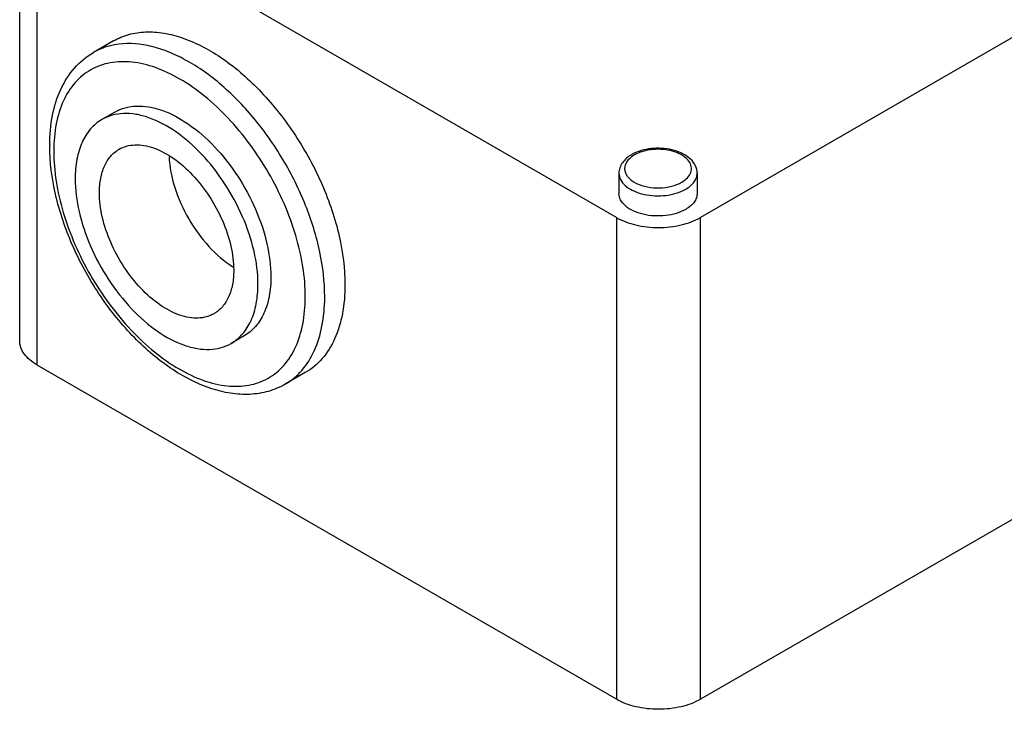
# Model space of a CAD drawing. Units: millimetres. Extents: x 31 to 243, y 121 to 262.
# Drawn here: x 31 to 117, y 121 to 182 of the extents above; entities that cross this region are included whole.
import ezdxf

# ---------------------------------------------------------------- set-up
doc = ezdxf.new("R2010")
doc.units = ezdxf.units.MM
doc.header["$LTSCALE"] = 24.901619
doc.layers.get('0').update_dxf_attribs({"linetype": 'CONTINUOUS'})

msp = doc.modelspace()

# ---------------------------------------------------------------- linework, layer by layer
at = {"color": 7}
for p, q in [((31.336, 153.575), (31.336, 195.707)), ((145.678, 196.013), (90.842, 164.354)), ((32.859, 151.452), (32.859, 193.584)), ((83.488, 164.354), (32.859, 193.584)), ((39.545, 179.798), (37.778, 178.777)), ((39.654, 173.568), (38.523, 172.915)), ((83.71, 168.22), (83.71, 166.456)), ((90.55, 168.22), (90.55, 166.456)), ((83.488, 164.354), (83.488, 122.222)), ((90.842, 122.222), (90.842, 164.354)), ((50.954, 153.996), (49.823, 153.342)), ((145.678, 153.882), (90.842, 122.222)), ((83.488, 122.222), (32.859, 151.452)), ((56.295, 150.786), (54.528, 149.766))]:
    msp.add_line(p, q, dxfattribs=at)
for centre, radius, start, end in [((49.748, 170.62), 15.791, 179.68447, 180.00023), ((48.9, 170.13), 14.591, 179.68449, 180.00025), ((86.53, 166.869), 3.435, 115.78655, 119.96179), ((86.356, 167.581), 2.585, 119.97384, 123.5267), ((86.46, 167.403), 2.791, 119.09212, 119.99776), ((86.548, 167.242), 2.974, 115.79677, 119.06708), ((87.129, 165.291), 5.023, 89.84145, 91.25392), ((87.729, 169.979), 2.935, 295.78018, 299.95542), ((87.832, 169.802), 3.437, 295.78018, 299.95542), ((41.709, 157.433), 14.591, 359.68449, 0.00025), ((42.28, 157.433), 15.717, 359.68449, 0.00025)]:
    msp.add_arc(centre, radius, start, end, dxfattribs=at)
for points, knots in [([(39.545, 179.798), (39.958, 180.036), (40.869, 180.415), (42.371, 180.635), (43.985, 180.516), (46.33, 179.892), (49.327, 178.254), (52.638, 175.321), (55.565, 171.574), (57.869, 167.316), (59.364, 162.896), (59.765, 159.886), (59.765, 158.454)], [0, 0, 0, 0, 0.042859, 0.087488, 0.135323, 0.187288, 0.304552, 0.438222, 0.582567, 0.729721, 0.871309, 1, 1, 1, 1]), ([(39.638, 179.454), (39.472, 179.424), (38.826, 179.279), (38.205, 179.024), (37.778, 178.777)], [0, 0, 0, 0, 0.254792, 1, 1, 1, 1]), ([(57.997, 157.433), (57.997, 158.736), (57.665, 161.468), (56.405, 165.515), (54.442, 169.479), (51.909, 173.084), (48.981, 176.085), (46.285, 177.976), (44.1, 178.967), (42.114, 179.553), (40.578, 179.627), (39.638, 179.454)], [0, 0, 0, 0, 0.124442, 0.26083, 0.403407, 0.545419, 0.680209, 0.802261, 0.857515, 0.908718, 1, 1, 1, 1]), ([(33.957, 170.707), (33.962, 171.57), (34.107, 173.233), (34.815, 175.546), (36.022, 177.474), (37.162, 178.422), (37.778, 178.777)], [0, 0, 0, 0, 0.27787, 0.533204, 0.771203, 1, 1, 1, 1]), ([(56.3, 157.433), (56.3, 158.301), (56.141, 160.106), (55.28, 163.812), (53.279, 168.358), (50.349, 172.37), (47.573, 174.977), (45.444, 176.477), (43.303, 177.504), (41.219, 178.017), (39.261, 177.979), (37.515, 177.362), (36.09, 176.184), (35.058, 174.528), (34.44, 172.484), (34.313, 170.994), (34.309, 170.21)], [0, 0, 0, 0, 0.066612, 0.138494, 0.29151, 0.444593, 0.516539, 0.583251, 0.643774, 0.697935, 0.746641, 0.792078, 0.837435, 0.885918, 0.939794, 1, 1, 1, 1]), ([(39.654, 173.568), (39.933, 173.728), (40.547, 173.984), (41.561, 174.132), (42.649, 174.052), (44.231, 173.631), (46.253, 172.526), (48.487, 170.547), (50.462, 168.02), (52.016, 165.147), (53.024, 162.165), (53.294, 160.134), (53.294, 159.169)], [0, 0, 0, 0, 0.042859, 0.087488, 0.13532, 0.187285, 0.304546, 0.438213, 0.582557, 0.729717, 0.871306, 1, 1, 1, 1]), ([(52.163, 158.515), (52.163, 159.481), (51.893, 161.512), (50.884, 164.494), (49.33, 167.367), (47.356, 169.894), (45.122, 171.873), (43.1, 172.978), (41.518, 173.399), (40.429, 173.479), (39.416, 173.331), (38.801, 173.075), (38.523, 172.914)], [0, 0, 0, 0, 0.128693, 0.270277, 0.417433, 0.561778, 0.695448, 0.812711, 0.864677, 0.912509, 0.95714, 1, 1, 1, 1]), ([(38.523, 172.914), (38.15, 172.699), (37.453, 172.113), (36.71, 170.899), (36.269, 169.403), (36.182, 168.314), (36.182, 167.742)], [0, 0, 0, 0, 0.217781, 0.450926, 0.710261, 1, 1, 1, 1]), ([(54.528, 149.766), (54.069, 149.501), (53.069, 149.081), (51.44, 148.825), (49.728, 148.928), (47.319, 149.537), (44.296, 151.143), (40.996, 154.021), (38.103, 157.688), (35.83, 161.861), (34.351, 166.218), (33.957, 169.196), (33.957, 170.62)], [0, 0, 0, 0, 0.047471, 0.095931, 0.146526, 0.200028, 0.317447, 0.448852, 0.589888, 0.733619, 0.872438, 1, 1, 1, 1]), ([(40.023, 170.316), (40.227, 170.435), (40.679, 170.622), (41.423, 170.731), (42.223, 170.672), (43.384, 170.363), (44.87, 169.551), (46.51, 168.098), (47.961, 166.242), (49.102, 164.132), (49.843, 161.941), (50.042, 160.45), (50.042, 159.74)], [0, 0, 0, 0, 0.042859, 0.087485, 0.13532, 0.187282, 0.304542, 0.438207, 0.582549, 0.729713, 0.871306, 1, 1, 1, 1]), ([(90.55, 168.22), (90.55, 168.446), (90.436, 168.915), (89.986, 169.496), (89.339, 169.939), (88.26, 170.354), (86.762, 170.489), (85.564, 170.218), (85.036, 169.962)], [0, 0, 0, 0, 0.103104, 0.210647, 0.327641, 0.455844, 0.732904, 1, 1, 1, 1]), ([(34.309, 170.13), (34.309, 169.262), (34.467, 167.458), (35.328, 163.752), (37.329, 159.205), (40.259, 155.193), (43.036, 152.586), (45.164, 151.087), (47.305, 150.059), (49.389, 149.547), (51.347, 149.585), (53.093, 150.202), (54.518, 151.38), (55.55, 153.035), (56.168, 155.079), (56.295, 156.569), (56.299, 157.353)], [0, 0, 0, 0, 0.066612, 0.138494, 0.29151, 0.444593, 0.516539, 0.583251, 0.643774, 0.697935, 0.746641, 0.792078, 0.837435, 0.885918, 0.939794, 1, 1, 1, 1]), ([(38.304, 166.517), (38.304, 166.937), (38.368, 167.737), (38.691, 168.836), (39.237, 169.728), (39.749, 170.158), (40.023, 170.316)], [0, 0, 0, 0, 0.289702, 0.54909, 0.782219, 1, 1, 1, 1]), ([(44.392, 169.679), (44.432, 168.765), (44.816, 166.864), (46.018, 164.188), (47.735, 161.811), (49.19, 160.529), (49.962, 160.04)], [0, 0, 0, 0, 0.238909, 0.500108, 0.761274, 1, 1, 1, 1]), ([(84.815, 169.845), (84.507, 169.667), (84.087, 169.324), (83.766, 168.712), (83.71, 168.382), (83.71, 168.22)], [0, 0, 0, 0, 0.520227, 0.762161, 1, 1, 1, 1]), ([(84.929, 169.736), (84.715, 169.594), (84.43, 169.337), (84.231, 168.902), (84.193, 168.576), (84.265, 168.253), (84.439, 167.948), (84.704, 167.672), (85.188, 167.336), (85.96, 167.043), (86.991, 166.907), (88.039, 166.987), (88.707, 167.192), (89.005, 167.336)], [0, 0, 0, 0, 0.110432, 0.158175, 0.203415, 0.249155, 0.298227, 0.352544, 0.412943, 0.550412, 0.703016, 0.857465, 1, 1, 1, 1]), ([(87.019, 170.313), (86.859, 170.309), (86.256, 170.267), (85.655, 170.114), (85.254, 169.92)], [0, 0, 0, 0, 0.263592, 1, 1, 1, 1]), ([(89.194, 167.436), (89.381, 167.544), (89.705, 167.783), (90.028, 168.265), (90.08, 168.808), (89.842, 169.318), (89.38, 169.739), (88.742, 170.062), (87.976, 170.266), (87.425, 170.313), (87.143, 170.314)], [0, 0, 0, 0, 0.124571, 0.230194, 0.325692, 0.42635, 0.543969, 0.68176, 0.836232, 1, 1, 1, 1]), ([(83.71, 168.22), (83.71, 168.03), (83.819, 167.621), (84.251, 167.107), (84.893, 166.692), (85.701, 166.398), (86.615, 166.242), (87.569, 166.236), (88.489, 166.38), (89.065, 166.58), (89.327, 166.707)], [0, 0, 0, 0, 0.086758, 0.185258, 0.300895, 0.432755, 0.575907, 0.72325, 0.867029, 1, 1, 1, 1]), ([(89.548, 166.824), (89.698, 166.91), (89.97, 167.098), (90.296, 167.44), (90.502, 167.818), (90.549, 168.09), (90.55, 168.22)], [0, 0, 0, 0, 0.289573, 0.54911, 0.782248, 1, 1, 1, 1]), ([(36.182, 167.742), (36.182, 166.776), (36.453, 164.745), (37.461, 161.763), (39.015, 158.89), (40.99, 156.363), (43.224, 154.384), (45.246, 153.279), (46.828, 152.858), (47.916, 152.778), (48.93, 152.926), (49.544, 153.182), (49.823, 153.342)], [0, 0, 0, 0, 0.128693, 0.270277, 0.417433, 0.561778, 0.695448, 0.812711, 0.864677, 0.912509, 0.95714, 1, 1, 1, 1]), ([(48.323, 155.94), (48.118, 155.822), (47.667, 155.635), (46.923, 155.526), (46.123, 155.585), (44.961, 155.894), (43.476, 156.706), (41.835, 158.159), (40.385, 160.015), (39.243, 162.125), (38.502, 164.316), (38.304, 165.807), (38.304, 166.517)], [0, 0, 0, 0, 0.042859, 0.087485, 0.13532, 0.187282, 0.304542, 0.438207, 0.582549, 0.729713, 0.871306, 1, 1, 1, 1]), ([(89.548, 165.06), (89.295, 164.914), (88.722, 164.677), (87.787, 164.49), (86.799, 164.463), (85.838, 164.598), (84.981, 164.884), (84.294, 165.303), (83.829, 165.832), (83.71, 166.259), (83.71, 166.456)], [0, 0, 0, 0, 0.128822, 0.270589, 0.417885, 0.562378, 0.696192, 0.813586, 0.913058, 1, 1, 1, 1]), ([(90.549, 166.456), (90.549, 166.326), (90.502, 166.054), (90.296, 165.676), (89.97, 165.334), (89.698, 165.147), (89.548, 165.06)], [0, 0, 0, 0, 0.21775, 0.450898, 0.710472, 1, 1, 1, 1]), ([(83.488, 164.354), (84.01, 164.052), (85.224, 163.613), (87.165, 163.402), (89.106, 163.613), (90.32, 164.052), (90.842, 164.354)], [0, 0, 0, 0, 0.237241, 0.5, 0.76276, 1, 1, 1, 1]), ([(50.042, 159.74), (50.042, 159.32), (49.978, 158.52), (49.654, 157.421), (49.109, 156.529), (48.597, 156.099), (48.323, 155.94)], [0, 0, 0, 0, 0.289702, 0.54909, 0.782219, 1, 1, 1, 1]), ([(49.823, 153.342), (50.196, 153.558), (50.893, 154.144), (51.635, 155.358), (52.076, 156.854), (52.163, 157.943), (52.163, 158.515)], [0, 0, 0, 0, 0.217781, 0.450926, 0.710261, 1, 1, 1, 1]), ([(53.294, 159.169), (53.294, 158.596), (53.208, 157.507), (52.767, 156.011), (52.024, 154.797), (51.327, 154.211), (50.954, 153.996)], [0, 0, 0, 0, 0.289746, 0.549078, 0.782221, 1, 1, 1, 1]), ([(59.765, 158.454), (59.765, 157.605), (59.636, 155.991), (58.982, 153.774), (57.882, 151.974), (56.848, 151.105), (56.295, 150.786)], [0, 0, 0, 0, 0.289792, 0.549059, 0.782231, 1, 1, 1, 1]), ([(54.528, 149.766), (55.076, 150.082), (56.102, 150.942), (57.198, 152.72), (57.856, 154.911), (57.992, 156.507), (57.997, 157.347)], [0, 0, 0, 0, 0.218126, 0.451445, 0.710577, 1, 1, 1, 1]), ([(32.859, 151.452), (32.631, 151.584), (32.217, 151.869), (31.722, 152.389), (31.409, 152.964), (31.336, 153.377), (31.336, 153.575)], [0, 0, 0, 0, 0.289705, 0.549092, 0.782218, 1, 1, 1, 1]), ([(90.842, 122.222), (90.32, 121.921), (89.106, 121.481), (87.165, 121.27), (85.224, 121.481), (84.01, 121.921), (83.488, 122.222)], [0, 0, 0, 0, 0.23724, 0.499999, 0.762759, 1, 1, 1, 1])]:
    msp.add_open_spline(points, degree=3, knots=knots, dxfattribs=at)

doc.saveas('drawing.dxf')
